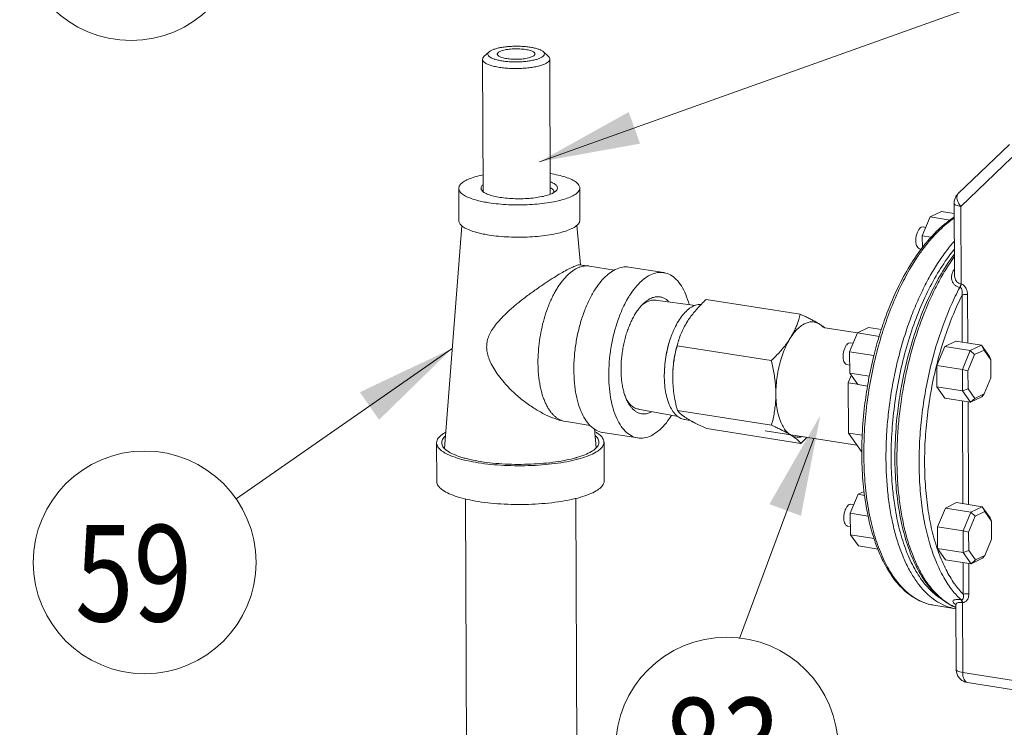
# Model space of a CAD drawing. Units: inches. Extents: x 32.6 to 40.5, y 9.7 to 20.2.
# Drawn here: x 36.1 to 36.9, y 16.3 to 16.9 of the extents above; entities that cross this region are included whole.
import ezdxf

# ---------------------------------------------------------------- set-up
doc = ezdxf.new("R2010")
doc.units = ezdxf.units.IN
doc.header["$LTSCALE"] = 2.42
doc.header["$MEASUREMENT"] = 0
doc.layers.get('0').update_dxf_attribs({"linetype": 'CONTINUOUS'})
for name, color, linetype in [('03_AXES', 7, 'CONTINUOUS'), ('08_CHAMFERS', 7, 'CONTINUOUS'), ('08_ROUNDS', 7, 'CONTINUOUS')]:
    doc.layers.add(name, color=color, linetype=linetype)
doc.styles.get("Standard").update_dxf_attribs({"font": 'romans.shx', "width": 0.8, "oblique": 15})

msp = doc.modelspace()

# ---------------------------------------------------------------- linework, layer by layer
at = {"color": 7, "linetype": 'Continuous', "lineweight": 0}
for p, q in [((36.50872, 16.80304), (37.02351, 16.98705)), ((36.44174, 16.78092), (36.44185, 16.75411)), ((36.54223, 16.78133), (36.54233, 16.75451)), ((36.84247, 16.76165), (36.83318, 16.75717)), ((36.85314, 16.75997), (36.84247, 16.76165)), ((36.83318, 16.75717), (36.82667, 16.74144)), ((36.84991, 16.75454), (36.83318, 16.75717)), ((36.82667, 16.74144), (36.82671, 16.73143)), ((36.83391, 16.7403), (36.82667, 16.74144)), ((36.55043, 16.71639), (36.54203, 16.71743)), ((36.57112, 16.71313), (36.55043, 16.71639)), ((36.61193, 16.71096), (36.58295, 16.71551)), ((36.85969, 16.69229), (36.85985, 16.65314)), ((36.7821, 16.66536), (36.77282, 16.66089)), ((36.79274, 16.66369), (36.7821, 16.66536)), ((36.77282, 16.66089), (36.76631, 16.64515)), ((36.79102, 16.65802), (36.77282, 16.66089)), ((36.43632, 16.64801), (36.25684, 16.52313)), ((36.84525, 16.6495), (36.83874, 16.63376)), ((36.85454, 16.65397), (36.84525, 16.6495)), ((36.76631, 16.64515), (36.76638, 16.62738)), ((36.7865, 16.64198), (36.76631, 16.64515)), ((36.83874, 16.63376), (36.83882, 16.61599)), ((36.7652, 16.61943), (36.76771, 16.62549)), ((36.78267, 16.62482), (36.76638, 16.62738)), ((36.76638, 16.62738), (36.77299, 16.61798)), ((36.76537, 16.57767), (36.7652, 16.61943)), ((36.78127, 16.61668), (36.77299, 16.61798)), ((36.83882, 16.61599), (36.84543, 16.60659)), ((36.86005, 16.60429), (36.8604, 16.51906)), ((36.52868, 16.58765), (36.53121, 16.58717)), ((36.53121, 16.58717), (36.55074, 16.5841)), ((36.59033, 16.57364), (36.56136, 16.57819)), ((36.73667, 16.57327), (36.67496, 16.40705)), ((36.77666, 16.56163), (36.76537, 16.57767)), ((36.77336, 16.52681), (36.76685, 16.51108)), ((36.77834, 16.52921), (36.77336, 16.52681)), ((36.77871, 16.52597), (36.77336, 16.52681)), ((36.85508, 16.51989), (36.8458, 16.51542)), ((36.76685, 16.51108), (36.76692, 16.4933)), ((36.7817, 16.50874), (36.76685, 16.51108)), ((36.8458, 16.51542), (36.83929, 16.49969)), ((36.83929, 16.49969), (36.83936, 16.48191)), ((36.78666, 16.4902), (36.76692, 16.4933)), ((36.76692, 16.4933), (36.77354, 16.4839)), ((36.78995, 16.48132), (36.77354, 16.4839)), ((36.83936, 16.48191), (36.84597, 16.47251)), ((36.8606, 16.47021), (36.8607, 16.44379)), ((36.85449, 16.43183), (36.8361, 16.43472)), ((36.86024, 16.37884), (37.03055, 16.35206))]:
    msp.add_line(p, q, dxfattribs=at)
for centre in [(36.16962, 16.99625), (36.18093, 16.47031), (36.66438, 16.31571)]:
    msp.add_circle(centre, 0.09248, dxfattribs=at)
for points, start_tangent, end_tangent in [([(36.44174, 16.78092), (36.44174, 16.78096), (36.44252, 16.78339), (36.4448, 16.78574), (36.44852, 16.78796), (36.45356, 16.78997), (36.45976, 16.79171), (36.46187, 16.79218)], (-0.006174, 0.999981), (0.978315, 0.207121)), ([(36.51771, 16.7932), (36.52435, 16.79191), (36.53053, 16.79021), (36.53554, 16.78824), (36.53923, 16.78605), (36.54148, 16.78371), (36.54223, 16.78133)], (0.987188, -0.159558), (0.006174, -0.999981)), ([(36.46196, 16.76983), (36.45961, 16.77034), (36.45343, 16.77204), (36.44842, 16.77401), (36.44474, 16.7762), (36.44249, 16.77855), (36.44174, 16.78092)], (-0.979969, 0.199152), (-0.006174, 0.999981)), ([(36.54223, 16.78133), (36.54223, 16.78129), (36.54144, 16.77886), (36.53916, 16.77651), (36.53544, 16.77429), (36.53041, 16.77228), (36.5242, 16.77055), (36.51702, 16.76913), (36.50907, 16.76808), (36.50061, 16.76742), (36.49188, 16.76718), (36.48316, 16.76736), (36.47471, 16.76797), (36.46678, 16.76897)], (0.006174, -0.999981), (-0.987861, 0.155338)), ([(36.46678, 16.76897), (36.46196, 16.76983)], (-0.987861, 0.155338), (-0.979969, 0.199152)), ([(36.44426, 16.74986), (36.4426, 16.75173), (36.44185, 16.75411)], (-0.763171, 0.646197), (-0.006174, 0.999981)), ([(36.54233, 16.75451), (36.54233, 16.75447), (36.54155, 16.75205), (36.53997, 16.75025)], (0.006174, -0.999981), (-0.757103, -0.653295)), ([(36.46207, 16.74301), (36.45972, 16.74352), (36.45354, 16.74522), (36.44853, 16.7472), (36.44485, 16.74939), (36.44426, 16.74986)], (-0.979969, 0.199152), (-0.763171, 0.646197)), ([(36.53997, 16.75025), (36.53927, 16.74969), (36.53555, 16.74748), (36.53052, 16.74547), (36.52431, 16.74373), (36.51713, 16.74231), (36.50918, 16.74126), (36.50072, 16.7406), (36.49199, 16.74036), (36.48327, 16.74055), (36.47482, 16.74115), (36.46689, 16.74215)], (-0.757103, -0.653295), (-0.987861, 0.155338)), ([(36.46689, 16.74215), (36.46207, 16.74301)], (-0.987861, 0.155338), (-0.979969, 0.199152)), ([(36.53556, 16.71523), (36.53153, 16.71316), (36.52668, 16.71042), (36.52097, 16.70697), (36.51441, 16.70277), (36.50702, 16.69776), (36.49885, 16.69186), (36.49087, 16.68564), (36.48415, 16.67992), (36.4786, 16.67467), (36.47407, 16.66978), (36.47046, 16.66514), (36.46776, 16.66067), (36.46598, 16.65636), (36.46507, 16.65225), (36.46493, 16.64815), (36.46555, 16.64378), (36.46704, 16.63899), (36.46943, 16.63383), (36.47271, 16.62838), (36.47693, 16.62263), (36.48217, 16.6166), (36.48857, 16.61031), (36.49639, 16.60381), (36.50524, 16.59771), (36.51383, 16.59296), (36.52168, 16.58966), (36.52868, 16.58765)], (-0.900696, -0.43445), (0.977853, -0.209294)), ([(36.52868, 16.58765), (36.5269, 16.58822), (36.5248, 16.58922), (36.52278, 16.59053), (36.52085, 16.59216), (36.51902, 16.59409), (36.51729, 16.59632), (36.51569, 16.59883), (36.5142, 16.60161), (36.51286, 16.60464), (36.51165, 16.60792), (36.51058, 16.61142), (36.50967, 16.61513), (36.50892, 16.61902), (36.50832, 16.62308), (36.50789, 16.62729), (36.50762, 16.63162), (36.50752, 16.63606), (36.50781, 16.64515), (36.50877, 16.65438), (36.51037, 16.66355), (36.51258, 16.67249), (36.51535, 16.68101), (36.51693, 16.68506), (36.51863, 16.68894), (36.52044, 16.69263), (36.52235, 16.69611), (36.52436, 16.69936), (36.52644, 16.70238), (36.52859, 16.70513), (36.53081, 16.70762), (36.53307, 16.70982), (36.53537, 16.71173), (36.54003, 16.71461)], (-0.968061, 0.250715), (0.900696, 0.43445)), ([(36.54203, 16.71747), (36.54116, 16.71738), (36.53882, 16.71667), (36.53556, 16.71523)], (-0.997468, 0.071122), (-0.900696, -0.43445)), ([(36.55071, 16.58408), (36.54669, 16.58926), (36.54311, 16.59625), (36.54033, 16.60463), (36.53842, 16.61416), (36.53743, 16.62458), (36.53738, 16.63561), (36.53829, 16.64694), (36.54012, 16.65827), (36.54282, 16.66929), (36.54632, 16.6797), (36.55053, 16.68921), (36.55532, 16.69757), (36.56058, 16.70455), (36.56615, 16.70995), (36.57108, 16.71322)], (-0.697266, 0.716813), (0.884781, 0.466008)), ([(36.54003, 16.71461), (36.54237, 16.71558), (36.5447, 16.71622), (36.547, 16.71654), (36.54927, 16.71653), (36.55043, 16.71639)], (0.900696, 0.43445), (0.987863, -0.155329)), ([(36.57108, 16.71322), (36.57189, 16.71362)], (0.884781, 0.466008), (0.900696, 0.43445)), ([(36.57189, 16.71362), (36.57763, 16.71548), (36.58295, 16.71551)], (0.900696, 0.43445), (0.987928, -0.154913)), ([(36.58286, 16.69074), (36.5843, 16.69302), (36.58955, 16.69999), (36.59512, 16.70539), (36.60086, 16.70907)], (0.518978, 0.854788), (0.900696, 0.43445)), ([(36.60086, 16.70907), (36.6066, 16.71093), (36.61193, 16.71096)], (0.900696, 0.43445), (0.987928, -0.154913)), ([(36.61193, 16.71096), (36.6122, 16.71091), (36.61749, 16.70903), (36.62233, 16.70532), (36.6266, 16.69989), (36.63017, 16.6929), (36.63297, 16.68445)], (0.987928, -0.154913), (0.252594, -0.967572)), ([(36.56888, 16.6018), (36.5674, 16.6096), (36.5664, 16.62002), (36.56636, 16.63105), (36.56726, 16.64238), (36.56909, 16.65372), (36.57179, 16.66474), (36.57529, 16.67515), (36.5795, 16.68466), (36.58286, 16.69074)], (-0.231604, 0.97281), (0.518978, 0.854788)), ([(36.59033, 16.57364), (36.59007, 16.57368), (36.58477, 16.57557), (36.57993, 16.57928), (36.57566, 16.5847), (36.57209, 16.5917), (36.56931, 16.60007), (36.56888, 16.6018)], (-0.987928, 0.154913), (-0.231604, 0.97281)), ([(36.61849, 16.59239), (36.61797, 16.59158), (36.61271, 16.58461), (36.60714, 16.57921), (36.6014, 16.57553)], (-0.537688, -0.843144), (-0.900696, -0.43445)), ([(36.56136, 16.57819), (36.56109, 16.57824), (36.5558, 16.58013), (36.55095, 16.58383), (36.55071, 16.58408)], (-0.987928, 0.154913), (-0.697266, 0.716813)), ([(36.6014, 16.57553), (36.59566, 16.57367), (36.59033, 16.57364)], (-0.900696, -0.43445), (-0.987928, 0.154913))]:
    msp.add_spline(points, degree=3, dxfattribs=dict(at, start_tangent=start_tangent, end_tangent=end_tangent))
for points in [[(36.58287, 16.84436), (36.50872, 16.80304), (36.59227, 16.81808)], [(36.37556, 16.58873), (36.43632, 16.64801), (36.35961, 16.61164)], [(36.72586, 16.50894), (36.74192, 16.5923), (36.69969, 16.51865)]]:
    msp.add_solid(points, dxfattribs=at)
at = {"layer": '03_AXES', "color": 7, "linetype": 'Continuous', "lineweight": 0}
for p, q in [((36.46149, 16.8881), (36.46194, 16.77865)), ((36.51732, 16.88833), (36.51777, 16.77615)), ((36.42981, 16.565), (36.44432, 16.74994)), ((36.54276, 16.71734), (36.5399, 16.75034)), ((36.8258, 16.74865), (36.82726, 16.7489)), ((36.82961, 16.74853), (36.82726, 16.7489)), ((36.82601, 16.73056), (36.82442, 16.73081)), ((36.63838, 16.68377), (36.60473, 16.68803)), ((36.72536, 16.67636), (36.64718, 16.68865)), ((36.77281, 16.66083), (36.74576, 16.66508)), ((36.62426, 16.65452), (36.62303, 16.65014)), ((36.70122, 16.63784), (36.62303, 16.65014)), ((36.76544, 16.65237), (36.7669, 16.65261)), ((36.76924, 16.65225), (36.7669, 16.65262)), ((36.76635, 16.63416), (36.76405, 16.63453)), ((36.61941, 16.62494), (36.6194, 16.62391)), ((36.61941, 16.62492), (36.61941, 16.62494)), ((36.62385, 16.5914), (36.59065, 16.59764)), ((36.70143, 16.58421), (36.62325, 16.59651)), ((36.63399, 16.58819), (36.62916, 16.58895)), ((36.7258, 16.5691), (36.64761, 16.58139)), ((36.55592, 16.56545), (36.55456, 16.58107)), ((36.77242, 16.56764), (36.69609, 16.57965)), ((36.42347, 16.53736), (36.42334, 16.56954)), ((36.56247, 16.53792), (36.56234, 16.5701)), ((36.44725, 16.52299), (36.45021, 15.79417)), ((36.53881, 16.5234), (36.54176, 15.79448)), ((36.76598, 16.51829), (36.76744, 16.51854)), ((36.76979, 16.51817), (36.76744, 16.51854)), ((36.7669, 16.50009), (36.76459, 16.50045))]:
    msp.add_line(p, q, dxfattribs=at)
for points, start_tangent, end_tangent in [([(36.47587, 16.89463), (36.47476, 16.89398), (36.47405, 16.89329), (36.47376, 16.89257), (36.47376, 16.89244)], (-0.900696, -0.43445), (0.016156, -0.999869)), ([(36.47376, 16.89244), (36.4739, 16.89186), (36.47446, 16.89116), (36.47543, 16.8905), (36.47678, 16.88989), (36.47847, 16.88936), (36.48046, 16.88891), (36.48269, 16.88856), (36.48511, 16.88832), (36.48764, 16.88819), (36.49022, 16.88817), (36.49278, 16.88828), (36.49524, 16.8885), (36.49755, 16.88883), (36.49963, 16.88926), (36.50143, 16.88978), (36.50291, 16.89038)], (0.016156, -0.999869), (0.900696, 0.43445)), ([(36.50502, 16.89257), (36.50488, 16.89315), (36.50432, 16.89385), (36.50335, 16.89451), (36.502, 16.89511), (36.50031, 16.89565), (36.49832, 16.8961), (36.49609, 16.89645), (36.49367, 16.89669), (36.49114, 16.89682), (36.48856, 16.89683), (36.486, 16.89673), (36.48353, 16.89651), (36.48123, 16.89617), (36.47915, 16.89574), (36.47734, 16.89522), (36.47587, 16.89463)], (-0.016156, 0.999869), (-0.900696, -0.43445)), ([(36.50291, 16.89038), (36.50402, 16.89103), (36.50472, 16.89172), (36.50501, 16.89243), (36.50502, 16.89257)], (0.900696, 0.43445), (-0.016156, 0.999869)), ([(36.82441, 16.73081), (36.8243, 16.73083), (36.82291, 16.7317), (36.82188, 16.73354), (36.82132, 16.73615), (36.82131, 16.7392), (36.82184, 16.74234), (36.82286, 16.74517), (36.82423, 16.74737), (36.8258, 16.74865)], (-0.98907, 0.147447), (0.900696, 0.43445)), ([(36.64718, 16.68865), (36.64332, 16.68485), (36.64296, 16.68447)], (-0.723665, -0.690152), (-0.694759, -0.719242)), ([(36.61686, 16.6543), (36.6187, 16.65956), (36.62163, 16.66617), (36.62496, 16.67199), (36.62862, 16.67684), (36.6325, 16.68059), (36.63648, 16.68315)], (0.29974, 0.954021), (0.900696, 0.43445)), ([(36.64188, 16.68334), (36.63985, 16.68113), (36.63672, 16.67744), (36.63389, 16.67374), (36.63137, 16.66998)], (-0.685672, -0.727911), (-0.531177, -0.847261)), ([(36.63833, 16.68391), (36.63648, 16.68315)], (-0.947898, -0.318575), (-0.900696, -0.43445)), ([(36.64297, 16.68459), (36.64048, 16.68445), (36.63833, 16.68391)], (-0.998883, 0.047255), (-0.947898, -0.318575)), ([(36.64296, 16.68447), (36.64188, 16.68334)], (-0.694759, -0.719242), (-0.685672, -0.727911)), ([(36.72536, 16.67636), (36.72417, 16.67212), (36.723, 16.66866)], (-0.243193, -0.969978), (-0.346505, -0.938048)), ([(36.74128, 16.66821), (36.73873, 16.66972), (36.73588, 16.67128), (36.73273, 16.67289), (36.72925, 16.67457), (36.72536, 16.67636)], (-0.84974, 0.527202), (-0.911286, 0.411773)), ([(36.63137, 16.66998), (36.62865, 16.66522), (36.62639, 16.66038), (36.62454, 16.65539), (36.62426, 16.65452)], (-0.531177, -0.847261), (-0.299395, -0.954129)), ([(36.723, 16.66866), (36.72278, 16.66809), (36.72115, 16.66417), (36.71924, 16.66031), (36.71702, 16.65651)], (-0.346505, -0.938048), (-0.531177, -0.847261)), ([(36.72791, 16.66794), (36.72731, 16.66758), (36.72373, 16.66482), (36.72028, 16.6611), (36.71702, 16.65651)], (-0.865295, -0.501263), (-0.531177, -0.847261)), ([(36.74128, 16.66821), (36.738, 16.66965), (36.73453, 16.67002), (36.73094, 16.66933), (36.72791, 16.66794)], (-0.84974, 0.527202), (-0.865295, -0.501263)), ([(36.74577, 16.66509), (36.74545, 16.66534), (36.74351, 16.66676), (36.74128, 16.66821)], (-0.782392, 0.622787), (-0.84974, 0.527202)), ([(36.74472, 16.66529), (36.74429, 16.66575), (36.74128, 16.66821)], (-0.669812, 0.74253), (-0.84974, 0.527202)), ([(36.71702, 16.65651), (36.7145, 16.65276), (36.71167, 16.64905), (36.70854, 16.64537), (36.70508, 16.64166), (36.70122, 16.63784)], (-0.531177, -0.847261), (-0.723664, -0.690152)), ([(36.71702, 16.65651), (36.71404, 16.65116), (36.71141, 16.64516), (36.70917, 16.63864), (36.70738, 16.63175), (36.70608, 16.62465), (36.7053, 16.6175), (36.70506, 16.61044)], (-0.531177, -0.847261), (0.004056, -0.999992)), ([(36.61242, 16.62604), (36.61249, 16.62888), (36.61311, 16.63677), (36.61439, 16.64465), (36.61627, 16.65232), (36.61686, 16.6543)], (0.007498, 0.999972), (0.29974, 0.954021)), ([(36.61242, 16.62648), (36.61249, 16.62923), (36.6131, 16.63688), (36.61433, 16.64453), (36.61615, 16.65196), (36.61673, 16.65389)], (0.007498, 0.999972), (0.29974, 0.954021)), ([(36.61941, 16.62494), (36.61965, 16.63096), (36.62043, 16.63812), (36.62172, 16.64522), (36.62351, 16.65211), (36.62385, 16.65321)], (0.007438, 0.999972), (0.299752, 0.954017)), ([(36.62303, 16.65014), (36.62172, 16.64476), (36.6207, 16.63952), (36.61997, 16.63434), (36.61954, 16.62915), (36.61941, 16.62494)], (-0.257763, -0.966208), (-0.007539, -0.999972)), ([(36.76405, 16.63453), (36.76394, 16.63455), (36.76255, 16.63541), (36.76151, 16.63725), (36.76096, 16.63986), (36.76094, 16.64292), (36.76148, 16.64605), (36.76249, 16.64888), (36.76387, 16.65108), (36.76544, 16.65237)], (-0.98907, 0.147447), (0.900696, 0.43445)), ([(36.70122, 16.63784), (36.70257, 16.63206), (36.70363, 16.62652), (36.7044, 16.6211), (36.70488, 16.61575), (36.70506, 16.61044)], (0.245837, -0.969311), (0.004056, -0.999992)), ([(36.62376, 16.59128), (36.62192, 16.59287), (36.61896, 16.59665), (36.61647, 16.60151), (36.61454, 16.60734), (36.61321, 16.61397), (36.61252, 16.62121), (36.61242, 16.62604)], (-0.804082, 0.594518), (0.007498, 0.999972)), ([(36.6194, 16.62391), (36.61967, 16.6173), (36.62041, 16.6106), (36.6216, 16.60373), (36.62325, 16.59651)], (0.004056, -0.999992), (0.245837, -0.969311)), ([(36.70506, 16.61044), (36.70492, 16.60516), (36.70448, 16.59993), (36.70375, 16.59474), (36.70273, 16.58954), (36.70143, 16.58421)], (0.004056, -0.999992), (-0.257763, -0.966208)), ([(36.70506, 16.61044), (36.70536, 16.60365), (36.70619, 16.59727), (36.70754, 16.59145), (36.70938, 16.58631), (36.71166, 16.58197), (36.71434, 16.57853), (36.71697, 16.57632)], (0.004056, -0.999992), (0.831718, -0.555198)), ([(36.62325, 16.59651), (36.62445, 16.59514), (36.62587, 16.59378), (36.62753, 16.59241), (36.62946, 16.591), (36.63169, 16.58954)], (0.62779, -0.778383), (0.84974, -0.527202)), ([(36.62916, 16.58895), (36.62898, 16.58898), (36.62529, 16.59029), (36.62376, 16.59128)], (-0.987939, 0.154846), (-0.804082, 0.594518)), ([(36.63169, 16.58954), (36.63399, 16.58818)], (0.84974, -0.527202), (0.868062, -0.496456)), ([(36.63399, 16.58818), (36.63492, 16.58765), (36.63579, 16.58717)], (0.868062, -0.496456), (0.878533, -0.477681)), ([(36.63579, 16.58717), (36.63863, 16.58568), (36.64283, 16.58361), (36.64761, 16.58139)], (0.878533, -0.477681), (0.911286, -0.411773)), ([(36.70143, 16.58421), (36.70532, 16.58242), (36.7088, 16.58074), (36.71196, 16.57913), (36.71481, 16.57758), (36.71682, 16.5764)], (0.911286, -0.411773), (0.854598, -0.51929)), ([(36.43082, 16.57829), (36.43004, 16.57785), (36.426, 16.57485), (36.42378, 16.57172), (36.42335, 16.56954)], (-0.8749, -0.484304), (-0.006966, -0.999976)), ([(36.42754, 16.56955), (36.42794, 16.57161), (36.43002, 16.57455), (36.43054, 16.57503)], (0.006966, 0.999976), (0.748, 0.663699)), ([(36.56233, 16.5701), (36.56224, 16.5711), (36.56069, 16.57425), (36.55728, 16.57728), (36.55483, 16.57877)], (0.006966, 0.999976), (-0.878241, 0.478219)), ([(36.55516, 16.57548), (36.5566, 16.57399), (36.55806, 16.57103), (36.55814, 16.57009)], (0.750456, -0.660921), (-0.006966, -0.999976)), ([(36.71682, 16.5764), (36.71735, 16.57607)], (0.854598, -0.51929), (0.84974, -0.527202)), ([(36.71697, 16.57632), (36.71735, 16.57607)], (0.831718, -0.555198), (0.84974, -0.527202)), ([(36.71735, 16.57607), (36.71959, 16.57461), (36.72152, 16.5732), (36.72317, 16.57183), (36.72458, 16.57047), (36.7258, 16.5691)], (0.84974, -0.527202), (0.62779, -0.778383)), ([(36.71735, 16.57607), (36.72063, 16.57463), (36.7241, 16.57426), (36.72693, 16.57472)], (0.84974, -0.527202), (0.963579, 0.267424)), ([(36.7258, 16.5691), (36.72966, 16.57292), (36.73086, 16.57417)], (0.723664, 0.690152), (0.687716, 0.72598)), ([(36.42335, 16.56954), (36.42344, 16.56853), (36.42499, 16.56538), (36.4284, 16.56235), (36.4295, 16.56164)], (-0.006966, -0.999976), (0.85313, -0.521698)), ([(36.42972, 16.56492), (36.42908, 16.56565), (36.42762, 16.56861), (36.42754, 16.56955)], (-0.690349, 0.723476), (0.006966, 0.999976)), ([(36.44709, 16.55671), (36.4435, 16.55775), (36.43713, 16.56015), (36.43228, 16.5628), (36.42972, 16.56492)], (-0.965734, 0.259533), (-0.690349, 0.723476)), ([(36.55597, 16.5654), (36.55566, 16.56509), (36.55185, 16.56227), (36.54644, 16.55966), (36.53957, 16.55733), (36.53868, 16.55707)], (-0.693797, -0.72017), (-0.963639, -0.267206)), ([(36.55814, 16.57009), (36.55774, 16.56803), (36.55597, 16.5654)], (-0.006966, -0.999976), (-0.693797, -0.72017)), ([(36.55623, 16.56215), (36.55968, 16.56478), (36.56191, 16.56792), (36.56233, 16.5701)], (0.850073, 0.526665), (0.006966, 0.999976)), ([(36.4295, 16.56164), (36.43356, 16.55953), (36.44034, 16.55698), (36.44855, 16.55479), (36.45797, 16.553)], (0.85313, -0.521698), (0.987861, -0.155338)), ([(36.46007, 16.55401), (36.45122, 16.55569), (36.44709, 16.55671)], (-0.987861, 0.155338), (-0.965734, 0.259533)), ([(36.45797, 16.553), (36.46834, 16.55167), (36.47938, 16.55084), (36.49079, 16.55053), (36.50225, 16.55074), (36.51346, 16.55147), (36.5241, 16.55271), (36.53389, 16.55441), (36.54256, 16.55653), (36.54988, 16.55901), (36.55564, 16.56179), (36.55623, 16.56215)], (0.987861, -0.155338), (0.850073, 0.526665)), ([(36.53868, 16.55707), (36.53142, 16.55533), (36.52222, 16.55374), (36.51222, 16.55258), (36.50168, 16.55189), (36.49091, 16.55169), (36.48019, 16.55198), (36.46982, 16.55277), (36.46007, 16.55401)], (-0.963639, -0.267206), (-0.987861, 0.155338)), ([(36.42348, 16.53736), (36.42357, 16.53636), (36.42512, 16.5332), (36.42853, 16.53017), (36.43369, 16.52735), (36.44047, 16.5248), (36.44868, 16.52261), (36.4581, 16.52082)], (-0.006966, -0.999976), (0.987861, -0.155338)), ([(36.4581, 16.52082), (36.46847, 16.51949), (36.47951, 16.51866), (36.49092, 16.51835), (36.50238, 16.51856), (36.51359, 16.51929), (36.52423, 16.52053), (36.53402, 16.52223), (36.54269, 16.52435), (36.55001, 16.52683), (36.55577, 16.52961), (36.55981, 16.5326), (36.56204, 16.53574), (36.56246, 16.53792)], (0.987861, -0.155338), (0.006966, 0.999976)), ([(36.76459, 16.50045), (36.76448, 16.50047), (36.76309, 16.50133), (36.76206, 16.50318), (36.7615, 16.50578), (36.76149, 16.50884), (36.76202, 16.51197), (36.76304, 16.51481), (36.76441, 16.517), (36.76598, 16.51829)], (-0.98907, 0.147447), (0.900696, 0.43445))]:
    msp.add_spline(points, degree=3, dxfattribs=dict(at, start_tangent=start_tangent, end_tangent=end_tangent))
at = {"layer": '08_CHAMFERS', "color": 7, "linetype": 'Continuous', "lineweight": 0}
for p, q in [((36.46693, 16.89429), (36.46267, 16.89034)), ((36.51183, 16.89448), (36.51612, 16.89056)), ((36.8665, 16.64615), (36.84525, 16.6495)), ((36.87578, 16.65063), (36.85454, 16.65397)), ((36.87578, 16.65063), (36.8665, 16.64615)), ((36.878, 16.64662), (36.87011, 16.64282)), ((36.8824, 16.64123), (36.87578, 16.65063)), ((36.87578, 16.65063), (36.878, 16.64662)), ((36.88362, 16.63863), (36.878, 16.64662)), ((36.8665, 16.64615), (36.85999, 16.63042)), ((36.87011, 16.64282), (36.86457, 16.62945)), ((36.8665, 16.64615), (36.87011, 16.64282)), ((36.8824, 16.64123), (36.88362, 16.63863)), ((36.88368, 16.62353), (36.88362, 16.63863)), ((36.85999, 16.63042), (36.83874, 16.63376)), ((36.85999, 16.63042), (36.86006, 16.61265)), ((36.85999, 16.63042), (36.86457, 16.62945)), ((36.86457, 16.62945), (36.86464, 16.61434)), ((36.87815, 16.61015), (36.88368, 16.62353)), ((36.86006, 16.61265), (36.83882, 16.61599)), ((36.86006, 16.61265), (36.86464, 16.61434)), ((36.86464, 16.61434), (36.87026, 16.60635)), ((36.86668, 16.60325), (36.84543, 16.60659)), ((36.86006, 16.61265), (36.86668, 16.60325)), ((36.86668, 16.60325), (36.87596, 16.60773)), ((36.86668, 16.60325), (36.87026, 16.60635)), ((36.87026, 16.60635), (36.87815, 16.61015)), ((36.87596, 16.60773), (36.87815, 16.61015)), ((36.87633, 16.51655), (36.85508, 16.51989)), ((36.87633, 16.51655), (36.86705, 16.51208)), ((36.88294, 16.50715), (36.87633, 16.51655)), ((36.87633, 16.51655), (36.87854, 16.51254)), ((36.86705, 16.51208), (36.8458, 16.51542)), ((36.86705, 16.51208), (36.86053, 16.49635)), ((36.87065, 16.50874), (36.86512, 16.49537)), ((36.86705, 16.51208), (36.87065, 16.50874)), ((36.87854, 16.51254), (36.87065, 16.50874)), ((36.88416, 16.50455), (36.87854, 16.51254)), ((36.86053, 16.49635), (36.83929, 16.49969)), ((36.88294, 16.50715), (36.88416, 16.50455)), ((36.88422, 16.48945), (36.88416, 16.50455)), ((36.86053, 16.49635), (36.86061, 16.47857)), ((36.86053, 16.49635), (36.86512, 16.49537)), ((36.86512, 16.49537), (36.86518, 16.48026)), ((36.87869, 16.47608), (36.88422, 16.48945)), ((36.86061, 16.47857), (36.83936, 16.48191)), ((36.86061, 16.47857), (36.86518, 16.48026)), ((36.86061, 16.47857), (36.86722, 16.46917)), ((36.86518, 16.48026), (36.8708, 16.47227)), ((36.8708, 16.47227), (36.87869, 16.47608)), ((36.8765, 16.47365), (36.87869, 16.47608)), ((36.86722, 16.46917), (36.84597, 16.47251)), ((36.86722, 16.46917), (36.8765, 16.47365)), ((36.86722, 16.46917), (36.8708, 16.47227))]:
    msp.add_line(p, q, dxfattribs=at)
for points, start_tangent, end_tangent in [([(36.50967, 16.88931), (36.50716, 16.88833), (36.50405, 16.88748), (36.50044, 16.88681), (36.49645, 16.88632), (36.49222, 16.88605), (36.4879, 16.886), (36.48362, 16.88617), (36.47955, 16.88656), (36.4758, 16.88715), (36.47252, 16.88792), (36.46982, 16.88885), (36.46778, 16.8899), (36.46647, 16.89104), (36.46595, 16.89223), (36.46623, 16.89343), (36.46693, 16.8943)], (-0.900696, -0.43445), (0.740003, 0.672604)), ([(36.46693, 16.8943), (36.46729, 16.8946), (36.46911, 16.89569)], (0.740003, 0.672604), (0.900696, 0.43445)), ([(36.46911, 16.89569), (36.47161, 16.89668), (36.47472, 16.89753), (36.47834, 16.8982), (36.48232, 16.89868), (36.48655, 16.89895), (36.49088, 16.899), (36.49515, 16.89883), (36.49923, 16.89845), (36.50297, 16.89786), (36.50625, 16.89709), (36.50896, 16.89616), (36.511, 16.89511), (36.51183, 16.89448)], (0.900696, 0.43445), (0.737485, -0.675363)), ([(36.51183, 16.89448), (36.5123, 16.89397), (36.51282, 16.89278), (36.51255, 16.89158), (36.51149, 16.89041), (36.50967, 16.88931)], (0.737485, -0.675363), (-0.900696, -0.43445)), ([(36.4615, 16.8881), (36.46183, 16.88931), (36.46267, 16.89035)], (0.012203, 0.999926), (0.739846, 0.672777)), ([(36.51355, 16.88442), (36.51057, 16.88324), (36.50686, 16.88223), (36.50256, 16.88143), (36.49781, 16.88086), (36.49278, 16.88054), (36.48763, 16.88047), (36.48254, 16.88068), (36.47769, 16.88114), (36.47323, 16.88184), (36.46933, 16.88276), (36.46611, 16.88386), (36.46368, 16.88511), (36.46213, 16.88647), (36.4615, 16.88789), (36.4615, 16.8881)], (-0.900696, -0.43445), (0.012203, 0.999926)), ([(36.51732, 16.88833), (36.51698, 16.88711), (36.51571, 16.88572), (36.51355, 16.88442)], (-0.012203, -0.999926), (-0.900696, -0.43445)), ([(36.51612, 16.89056), (36.51668, 16.88996), (36.51731, 16.88854), (36.51732, 16.88833)], (0.737471, -0.675379), (-0.012203, -0.999926)), ([(36.51776, 16.78638), (36.51953, 16.78562), (36.52222, 16.78395), (36.52358, 16.78215), (36.52357, 16.7803), (36.52261, 16.77889)], (0.934153, -0.356872), (-0.713629, -0.700524)), ([(36.46138, 16.77864), (36.46038, 16.7801), (36.4604, 16.78195), (36.46179, 16.78375), (36.4619, 16.78385)], (-0.718632, 0.69539), (0.775495, 0.631353)), ([(36.46192, 16.77816), (36.46175, 16.7783), (36.46138, 16.77864)], (-0.778603, 0.627517), (-0.718632, 0.69539)), ([(36.46338, 16.77718), (36.46192, 16.77816)], (-0.868717, 0.495309), (-0.778603, 0.627517)), ([(36.51779, 16.7815), (36.51929, 16.78047), (36.52053, 16.77884), (36.52065, 16.77822)], (0.870097, -0.49288), (0.069014, -0.997616)), ([(36.52061, 16.77741), (36.51946, 16.7768)], (-0.86467, -0.502341), (-0.900696, -0.43445)), ([(36.52065, 16.77822), (36.5206, 16.77748)], (0.069014, -0.997616), (-0.204684, -0.978828)), ([(36.52261, 16.77889), (36.52218, 16.7785), (36.52061, 16.77741)], (-0.713629, -0.700524), (-0.86467, -0.502341)), ([(36.5178, 16.77608), (36.51555, 16.7753), (36.51061, 16.77405), (36.50485, 16.77311), (36.49853, 16.77252), (36.49192, 16.77231), (36.48532, 16.77248), (36.47901, 16.77303), (36.47326, 16.77393), (36.46833, 16.77515), (36.46444, 16.77663), (36.46338, 16.77718)], (-0.931223, -0.36445), (-0.868717, 0.495309)), ([(36.51946, 16.7768), (36.5178, 16.77608)], (-0.900696, -0.43445), (-0.931223, -0.36445)), ([(36.5975, 16.68737), (36.59613, 16.68626), (36.59457, 16.68481)], (-0.798946, -0.601402), (-0.708128, -0.706084)), ([(36.59956, 16.68875), (36.59772, 16.68753), (36.5975, 16.68737)], (-0.861317, -0.508068), (-0.798946, -0.601402)), ([(36.60473, 16.68805), (36.604, 16.6881), (36.60106, 16.6878), (36.59806, 16.68673)], (-0.995141, 0.098463), (-0.900696, -0.43445)), ([(36.60094, 16.68949), (36.59956, 16.68875)], (-0.900696, -0.43445), (-0.861317, -0.508068)), ([(36.61636, 16.68659), (36.61466, 16.68814), (36.61258, 16.68952), (36.61149, 16.69004), (36.61038, 16.69045), (36.60887, 16.69081), (36.60733, 16.69096), (36.60576, 16.69091), (36.60417, 16.69064), (36.60256, 16.69017), (36.60094, 16.68949)], (-0.693769, 0.720197), (-0.900696, -0.43445)), ([(36.60534, 16.68797), (36.60473, 16.68805)], (-0.98784, 0.155472), (-0.995141, 0.098463)), ([(36.60554, 16.68794), (36.60534, 16.68797)], (-0.984788, 0.173758), (-0.98784, 0.155472)), ([(36.59332, 16.68349), (36.59303, 16.68317), (36.59152, 16.68135), (36.58935, 16.67832), (36.58728, 16.67494), (36.58535, 16.67124), (36.58357, 16.66727), (36.58196, 16.66305), (36.58053, 16.65864), (36.57931, 16.65406), (36.57829, 16.64938), (36.57749, 16.64462), (36.57692, 16.63985), (36.57659, 16.63509), (36.57648, 16.63041), (36.57662, 16.62584), (36.577, 16.62143), (36.5776, 16.61722), (36.57843, 16.61325), (36.57949, 16.60956), (36.58075, 16.60619), (36.58111, 16.60536)], (-0.669741, -0.742594), (0.412871, -0.910789)), ([(36.59457, 16.68481), (36.59332, 16.68349)], (-0.708128, -0.706084), (-0.669741, -0.742594)), ([(36.59471, 16.68465), (36.59332, 16.6835)], (-0.794392, -0.607406), (-0.748033, -0.663661)), ([(36.59505, 16.6849), (36.59471, 16.68465)], (-0.80562, -0.592432), (-0.794392, -0.607406)), ([(36.59806, 16.68673), (36.59505, 16.6849)], (-0.900696, -0.43445), (-0.80562, -0.592432)), ([(36.58111, 16.60536), (36.58185, 16.60384)], (0.412871, -0.910789), (0.457327, -0.889299)), ([(36.58112, 16.60536), (36.58203, 16.60395)], (0.512395, -0.85875), (0.570187, -0.821515)), ([(36.58185, 16.60384), (36.5822, 16.60317), (36.58384, 16.60052), (36.58538, 16.59857)], (0.457327, -0.889299), (0.664637, -0.747166)), ([(36.58203, 16.60395), (36.58212, 16.60382)], (0.570187, -0.821515), (0.575741, -0.817632)), ([(36.58212, 16.60382), (36.5844, 16.60112), (36.58691, 16.59913), (36.58961, 16.59788), (36.59065, 16.59762)], (0.575741, -0.817632), (0.979953, -0.199229)), ([(36.58538, 16.59857), (36.58565, 16.59827), (36.5876, 16.59645), (36.58969, 16.59507), (36.59077, 16.59455), (36.59188, 16.59414), (36.59339, 16.59378), (36.59493, 16.59363), (36.5965, 16.59369), (36.5981, 16.59395), (36.59971, 16.59442), (36.60132, 16.5951)], (0.664637, -0.747166), (0.900696, 0.43445)), ([(36.59065, 16.59762), (36.59112, 16.59753)], (0.979953, -0.199229), (0.987853, -0.155392)), ([(36.59112, 16.59753), (36.59134, 16.5975)], (0.987853, -0.155393), (0.990827, -0.135139)), ([(36.60132, 16.5951), (36.60202, 16.59546)], (0.900696, 0.43445), (0.881146, 0.472844))]:
    msp.add_spline(points, degree=3, dxfattribs=dict(at, start_tangent=start_tangent, end_tangent=end_tangent))
at = {"layer": '08_ROUNDS', "color": 7, "linetype": 'Continuous', "lineweight": 0}
for p, q in [((36.89899, 16.81731), (36.85655, 16.77667)), ((36.90111, 16.80655), (36.85867, 16.7659)), ((36.8531, 16.76856), (36.85334, 16.70904)), ((36.85867, 16.7659), (36.85893, 16.70153)), ((36.85334, 16.70903), (36.85334, 16.70902)), ((36.86427, 16.69265), (36.86444, 16.65242)), ((36.77281, 16.61823), (36.7652, 16.61943)), ((36.86463, 16.60357), (36.86498, 16.51834)), ((36.77682, 16.57587), (36.76537, 16.57767)), ((36.86518, 16.46949), (36.86528, 16.44414)), ((36.85443, 16.43508), (36.85446, 16.43475)), ((36.85446, 16.43475), (36.85446, 16.43475)), ((36.85446, 16.43473), (36.85467, 16.3815)), ((36.86, 16.43693), (36.86024, 16.37884)), ((36.8641, 16.37051), (37.03132, 16.34422))]:
    msp.add_line(p, q, dxfattribs=at)
msp.add_lwpolyline([(36.85424, 16.43571), (36.85418, 16.43577), (36.85424, 16.43568), (36.85443, 16.43508)], dxfattribs=at)
for points, start_tangent, end_tangent in [([(36.8531, 16.76856), (36.8536, 16.77191), (36.85508, 16.77495), (36.85655, 16.77667)], (-0.004056, 0.999992), (0.721863, 0.692036)), ([(36.85655, 16.77667), (36.85619, 16.77627), (36.85553, 16.77475), (36.85546, 16.77281), (36.85599, 16.77058), (36.85709, 16.76822), (36.85867, 16.7659)], (-0.723978, -0.689823), (0.621008, -0.783804)), ([(36.85867, 16.7659), (36.85636, 16.76639), (36.85459, 16.76703), (36.85348, 16.76777), (36.8531, 16.76856)], (-0.987861, 0.155338), (-0.009324, 0.999957)), ([(36.82639, 16.72936), (36.83037, 16.73457), (36.83671, 16.74194), (36.8425, 16.74774), (36.84778, 16.7523), (36.85263, 16.7559), (36.85314, 16.75625)], (0.589874, 0.807495), (0.829389, 0.558671)), ([(36.8398, 16.74648), (36.84733, 16.75293), (36.85295, 16.75689)], (0.725592, 0.688125), (0.842325, 0.538969)), ([(36.82535, 16.73004), (36.83498, 16.74162), (36.8398, 16.74648)], (0.598056, 0.801454), (0.725592, 0.688125)), ([(36.85315, 16.7369), (36.84775, 16.7304), (36.84032, 16.72006), (36.83328, 16.70853), (36.8267, 16.69593), (36.82063, 16.68238), (36.81514, 16.66801), (36.81028, 16.65296), (36.8061, 16.63737), (36.80263, 16.6214), (36.79991, 16.60519), (36.79797, 16.58891), (36.79683, 16.57271), (36.79649, 16.55674), (36.79696, 16.54117), (36.79823, 16.52613), (36.80029, 16.51178), (36.80313, 16.49826), (36.80671, 16.48569), (36.81101, 16.47419), (36.81597, 16.46387), (36.82156, 16.45485), (36.82771, 16.44719), (36.83437, 16.44098), (36.84147, 16.43627), (36.84896, 16.43311), (36.85449, 16.43183)], (-0.663344, -0.748315), (0.987826, -0.155564)), ([(36.79258, 16.66374), (36.79438, 16.66909), (36.80278, 16.69054), (36.81248, 16.71005), (36.82328, 16.72721), (36.82535, 16.73004)], (0.309048, 0.951046), (0.598056, 0.801454)), ([(36.79425, 16.66347), (36.80062, 16.68125), (36.80829, 16.69879), (36.81604, 16.71343), (36.82346, 16.72522), (36.82639, 16.72936)], (0.307314, 0.951608), (0.589874, 0.807495)), ([(36.85305, 16.73011), (36.84846, 16.72418), (36.83816, 16.70837), (36.82878, 16.69029), (36.8205, 16.67031), (36.81351, 16.64883), (36.80794, 16.62629), (36.80391, 16.60316), (36.80149, 16.57989), (36.80074, 16.55697), (36.80168, 16.53486), (36.80234, 16.52789)], (-0.632621, -0.774462), (0.108772, -0.994067)), ([(36.80866, 16.61271), (36.80958, 16.61794), (36.81492, 16.64185), (36.82186, 16.66477), (36.83026, 16.68622), (36.83996, 16.70573), (36.85077, 16.72288), (36.85312, 16.7261)], (0.167143, 0.985933), (0.600476, 0.799643)), ([(36.85318, 16.72409), (36.84942, 16.71863), (36.84238, 16.7071), (36.83579, 16.6945), (36.82973, 16.68095), (36.82424, 16.66658), (36.81938, 16.65153), (36.81519, 16.63594), (36.81173, 16.61997), (36.81037, 16.61244)], (-0.583933, -0.811802), (-0.166975, -0.985961)), ([(36.8528, 16.71304), (36.85148, 16.71023)], (-0.52653, -0.850156), (-0.311253, -0.950327)), ([(36.85329, 16.71383), (36.8528, 16.71304)], (-0.530656, -0.847587), (-0.526522, -0.850161)), ([(36.8528, 16.71304), (36.85333, 16.713)], (0.987861, -0.15534), (0.999998, -0.001828)), ([(36.85148, 16.71023), (36.85094, 16.70736), (36.8512, 16.70469), (36.85217, 16.70241), (36.85369, 16.70065), (36.8556, 16.69942), (36.85777, 16.69871)], (-0.311253, -0.950327), (0.979897, -0.199506)), ([(36.85334, 16.70902), (36.85354, 16.70708), (36.85427, 16.70496), (36.85542, 16.70334), (36.85689, 16.70223), (36.85856, 16.70162)], (0.004277, -0.999991), (0.977865, -0.209236)), ([(36.85777, 16.69871), (36.85057, 16.68379), (36.84361, 16.66643), (36.8373, 16.64702), (36.83202, 16.62627), (36.82803, 16.60507), (36.82539, 16.58387), (36.8241, 16.56279), (36.82419, 16.54215), (36.82565, 16.5224), (36.82845, 16.50382), (36.8326, 16.48654), (36.83803, 16.47097), (36.84448, 16.45773), (36.85154, 16.44716), (36.85883, 16.43924)], (-0.46619, -0.884685), (0.737048, -0.675841)), ([(36.85777, 16.69871), (36.85818, 16.6996), (36.85845, 16.7006), (36.85856, 16.70162)], (0.50562, 0.862756), (0.020853, 0.999783)), ([(36.85777, 16.69871), (36.85789, 16.69868), (36.85801, 16.69865)], (0.969936, -0.243361), (0.948703, -0.316168)), ([(36.85801, 16.69865), (36.85844, 16.69952), (36.85876, 16.70051), (36.85893, 16.70153)], (0.518856, 0.854861), (0.090165, 0.995927)), ([(36.85801, 16.69865), (36.8586, 16.6983), (36.85912, 16.69764), (36.85954, 16.69669), (36.85979, 16.69546), (36.85986, 16.69398), (36.85969, 16.69229)], (0.948667, -0.316276), (-0.163043, -0.986619)), ([(36.85856, 16.70162), (36.85874, 16.70158), (36.85893, 16.70153)], (0.977956, -0.208813), (0.955948, -0.293537)), ([(36.85893, 16.70153), (36.86019, 16.70098), (36.86142, 16.70003), (36.86253, 16.69867), (36.86343, 16.69695), (36.86404, 16.69492), (36.86427, 16.69265)], (0.965079, -0.261959), (0.003924, -0.999992)), ([(36.85969, 16.69229), (36.85246, 16.67649), (36.84559, 16.65821), (36.83954, 16.638), (36.8347, 16.61678), (36.83124, 16.59531), (36.82918, 16.57389), (36.82855, 16.55275), (36.82936, 16.5323), (36.83158, 16.51294), (36.8352, 16.49489), (36.8402, 16.47842), (36.84639, 16.46413), (36.85338, 16.45255), (36.8607, 16.44379)], (-0.448931, -0.893566), (0.704446, -0.709757)), ([(36.85969, 16.69229), (36.86056, 16.69257), (36.86173, 16.69273), (36.86304, 16.69276), (36.86427, 16.69265)], (0.900696, 0.43445), (0.987861, -0.155338)), ([(36.78283, 16.61644), (36.78741, 16.63901), (36.79348, 16.66107), (36.79425, 16.66347)], (0.166037, 0.98612), (0.307314, 0.951608)), ([(36.78638, 16.64205), (36.78744, 16.64617), (36.79258, 16.66374)], (0.241053, 0.970512), (0.309048, 0.951046)), ([(36.78112, 16.61671), (36.7821, 16.62226), (36.78638, 16.64205)], (0.166181, 0.986095), (0.241053, 0.970512)), ([(36.78005, 16.51673), (36.77851, 16.52706), (36.77666, 16.54977), (36.77665, 16.57355), (36.77848, 16.59788), (36.78112, 16.61671)], (-0.169067, 0.985604), (0.166181, 0.986095)), ([(36.79102, 16.48102), (36.78816, 16.48907), (36.78334, 16.50728), (36.78006, 16.5271), (36.77835, 16.54831), (36.77824, 16.57056), (36.77973, 16.59333), (36.78283, 16.61644)], (-0.361536, 0.932358), (0.166037, 0.98612)), ([(36.85323, 16.43343), (36.85186, 16.43405), (36.84085, 16.44124), (36.83089, 16.45187), (36.82224, 16.46573), (36.81512, 16.48244), (36.80968, 16.50159), (36.806, 16.52274), (36.80414, 16.54545), (36.80414, 16.56922), (36.80596, 16.59356), (36.80864, 16.61261)], (-0.917496, 0.397744), (0.166852, 0.985982)), ([(36.81037, 16.61244), (36.80901, 16.60376), (36.80707, 16.58748), (36.80592, 16.57128), (36.80558, 16.55531), (36.80605, 16.53974), (36.80732, 16.5247), (36.80939, 16.51035), (36.81223, 16.49683), (36.81581, 16.48426), (36.8201, 16.47276), (36.82507, 16.46244), (36.83065, 16.45342), (36.8368, 16.44576), (36.84346, 16.43955), (36.85057, 16.43484), (36.85383, 16.43325)], (-0.166975, -0.985961), (0.916936, -0.399035)), ([(36.80864, 16.61261), (36.80866, 16.61271)], (0.166853, 0.985982), (0.167143, 0.985933)), ([(36.80234, 16.52789), (36.80427, 16.51401), (36.80848, 16.49485), (36.81421, 16.47776), (36.82134, 16.4631), (36.82975, 16.45115), (36.83924, 16.44218), (36.84068, 16.44114)], (0.108772, -0.994067), (0.82321, -0.567737)), ([(36.78663, 16.48973), (36.78219, 16.50591), (36.78005, 16.51673)], (-0.311332, 0.950301), (-0.169067, 0.985604)), ([(36.7897, 16.48122), (36.78763, 16.48676), (36.78663, 16.48973)], (-0.368358, 0.929684), (-0.311332, 0.950301)), ([(36.8361, 16.43472), (36.82438, 16.43837), (36.81337, 16.44556), (36.80341, 16.45619), (36.79475, 16.47005), (36.7897, 16.48122)], (-0.987861, 0.155338), (-0.368358, 0.929684)), ([(36.8361, 16.43472), (36.8317, 16.43567), (36.82477, 16.4383), (36.81731, 16.44284), (36.80949, 16.44989), (36.80171, 16.45988), (36.79442, 16.47302), (36.79102, 16.48102)], (-0.987845, 0.155441), (-0.361536, 0.932358)), ([(36.8607, 16.44379), (36.86087, 16.44255), (36.86086, 16.44151), (36.86069, 16.44066), (36.8604, 16.44), (36.86001, 16.43955), (36.85955, 16.4393), (36.85906, 16.43923)], (0.201938, -0.979398), (-0.999847, 0.017485)), ([(36.86528, 16.44414), (36.86511, 16.44218), (36.86465, 16.44051), (36.86395, 16.43915), (36.86308, 16.43812), (36.86209, 16.43741), (36.86104, 16.43702), (36.86, 16.43693)], (0.00423, -0.999991), (-0.999087, 0.042734)), ([(36.8607, 16.44379), (36.86157, 16.44406), (36.86274, 16.44423), (36.86404, 16.44426), (36.86528, 16.44414)], (0.900696, 0.43445), (0.987861, -0.155337)), ([(36.85883, 16.43924), (36.85665, 16.43945), (36.85475, 16.43941), (36.85324, 16.43909), (36.85228, 16.4385), (36.85203, 16.43767), (36.85259, 16.43667), (36.85392, 16.43559)], (-0.990369, 0.138452), (0.842407, -0.538842)), ([(36.85392, 16.43559), (36.85417, 16.43554)], (0.987861, -0.155337), (0.967926, -0.251235)), ([(36.85392, 16.43559), (36.85412, 16.43547)], (0.842391, -0.538867), (0.845006, -0.534757)), ([(36.85412, 16.43547), (36.8543, 16.43535)], (0.845006, -0.534757), (0.847465, -0.530851)), ([(36.85417, 16.43554), (36.85433, 16.43549)], (0.967926, -0.251235), (0.949445, -0.313933)), ([(36.85963, 16.43696), (36.85796, 16.43706), (36.85651, 16.43687), (36.85536, 16.43637), (36.85464, 16.43557), (36.85446, 16.43475)], (-0.991678, 0.128743), (-0.006725, -0.999977)), ([(36.85883, 16.43924), (36.85924, 16.4387), (36.85952, 16.43792), (36.85963, 16.43696)], (0.763308, -0.646035), (0.02879, -0.999585)), ([(36.85906, 16.43923), (36.85894, 16.43923), (36.85883, 16.43924)], (-0.999853, 0.017119), (-0.992614, 0.121316)), ([(36.85906, 16.43923), (36.8595, 16.43869), (36.85982, 16.4379), (36.86, 16.43693)], (0.774242, -0.632889), (0.095601, -0.99542)), ([(36.86, 16.43693), (36.85982, 16.43694), (36.85963, 16.43696)], (-0.999973, 0.007295), (-0.991632, 0.129097)), ([(36.85393, 16.43313), (36.85323, 16.43343)], (-0.924213, 0.381878), (-0.917496, 0.397744)), ([(36.85383, 16.43325), (36.85439, 16.43302)], (0.916936, -0.399035), (0.922563, -0.385846)), ([(36.85435, 16.43296), (36.85393, 16.43313)], (-0.928047, 0.372462), (-0.924213, 0.381878)), ([(36.8641, 16.37051), (36.86098, 16.37149), (36.85832, 16.37329), (36.85623, 16.37585), (36.85497, 16.37898), (36.85467, 16.3815)], (-0.987861, 0.155338), (-0.004272, 0.999991)), ([(36.85467, 16.3815), (36.85505, 16.3807), (36.85618, 16.37995), (36.85795, 16.37932), (36.86024, 16.37884)], (0.007984, -0.999968), (0.987861, -0.155338)), ([(36.86024, 16.37884), (36.86044, 16.37616), (36.86101, 16.37384), (36.86191, 16.37205), (36.86307, 16.3709), (36.8641, 16.37051)], (0.004056, -0.999992), (0.986675, -0.162701))]:
    msp.add_spline(points, degree=3, dxfattribs=dict(at, start_tangent=start_tangent, end_tangent=end_tangent))

# ---------------------------------------------------------------- texts
at = {"color": 7, "linetype": 'Continuous', "lineweight": 0, "width": 0.8}
for s, p in [('59', (36.12314, 16.42123)), ('83', (36.6118, 16.27765))]:
    msp.add_text(s, height=0.080115, dxfattribs=at).set_placement(p)

doc.saveas('drawing.dxf')
